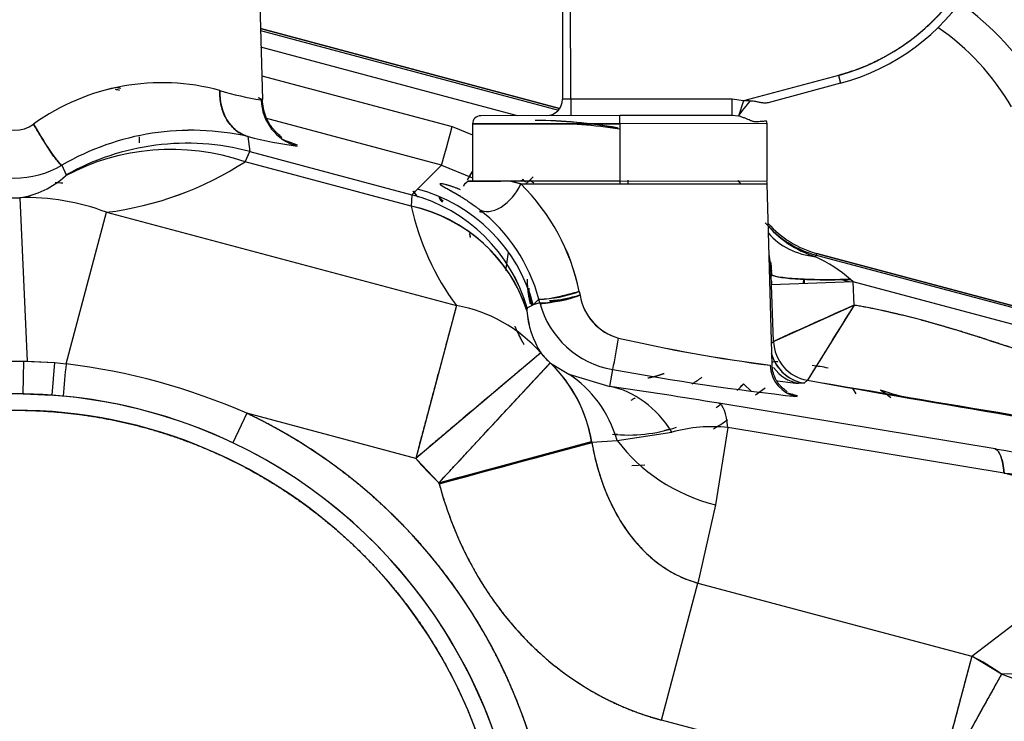
# Model space of a CAD drawing. Units: millimetres. Extents: x 0 to 408, y 0 to 202.
# Drawn here: x 68 to 76, y 138 to 143 of the extents above; entities that cross this region are included whole.
import ezdxf
from ezdxf.lldxf.tags import DXFTag

# ---------------------------------------------------------------- set-up
doc = ezdxf.new("R2010")
doc.units = ezdxf.units.MM
for name, color, linetype in [('17210009', 7, 'Continuous'), ('24883000_TMC60_0', 7, 'Continuous'), ('Predeterminado', 7, 'Continuous')]:
    doc.layers.add(name, color=color, linetype=linetype)
tags = doc.linetypes.add('HIDDEN2', pattern=[4.7625, 3.175, -1.5875]).pattern_tags.tags
tags[6:7] = [DXFTag(74, 4), DXFTag(75, 0), DXFTag(340, '0'), DXFTag(46, 0.0), DXFTag(50, 0.0), DXFTag(44, 0.0), DXFTag(45, 0.0)]
tags[4:5] = [DXFTag(74, 4), DXFTag(75, 0), DXFTag(340, '0'), DXFTag(46, 0.0), DXFTag(50, 0.0), DXFTag(44, 0.0), DXFTag(45, 0.0)]

# ---------------------------------------------------------------- blocks, each defined once
blk = doc.blocks.new('SE1')
at = {"layer": '17210009', "color": 7, "linetype": 'Continuous'}
blk.add_arc((74.1927, 141.3835), 2.04, 30.0573, 54.75813, dxfattribs=at)
at = {"layer": '17210009', "color": 7, "linetype": 'HIDDEN2'}
for centre, radius, start, end in [((74.1927, 141.3835), 1.8, 30.0573, 55.55908), ((68.4428, 136.4577), 5.28, 86.2101, 86.80792)]:
    blk.add_arc(centre, radius, start, end, dxfattribs=at)
at = {"layer": '24883000_TMC60_0', "color": 7, "linetype": 'HIDDEN2'}
for p, q in [((72.4552, 144.0217), (72.4569, 142.3417)), ((72.4552, 144.0217), (72.4569, 142.3417)), ((72.5169, 142.3418), (72.5152, 144.0218)), ((72.5169, 142.3418), (72.5152, 144.0218)), ((70.2367, 143.0387), (70.2557, 142.3394)), ((70.2367, 143.0387), (70.2557, 142.3394)), ((72.436, 142.274), (70.2416, 142.8597)), ((70.2416, 142.8597), (72.436, 142.274)), ((70.242, 142.8461), (72.4271, 142.2625)), ((70.242, 142.8461), (72.4271, 142.2625)), ((72.1278, 142.2214), (70.2453, 142.7242)), ((72.1278, 142.2214), (70.2453, 142.7242)), ((70.251, 142.5142), (71.6473, 142.1413)), ((70.251, 142.5142), (71.6473, 142.1413)), ((74.4805, 142.5169), (73.7846, 142.3297)), ((74.4805, 142.5169), (73.7846, 142.3297)), ((74.4805, 142.5169), (74.496, 142.459)), ((74.4805, 142.5169), (74.496, 142.459)), ((74.496, 142.459), (73.9658, 142.3163)), ((74.496, 142.459), (73.9658, 142.3163)), ((70.2466, 142.3364), (70.2557, 142.3394)), ((70.2466, 142.3364), (70.2557, 142.3394)), ((72.5169, 142.3418), (72.4569, 142.3417)), ((72.5169, 142.3418), (72.4569, 142.3417)), ((73.7017, 142.343), (72.5169, 142.3418)), ((73.7017, 142.343), (72.5169, 142.3418)), ((72.5169, 142.3418), (72.517, 142.2218)), ((72.5169, 142.3418), (72.517, 142.2218)), ((73.7846, 142.3297), (73.7017, 142.343)), ((73.7019, 142.223), (73.7017, 142.343)), ((73.7846, 142.3297), (73.7017, 142.343)), ((73.7018, 142.2498), (73.7017, 142.343)), ((73.7846, 142.3297), (73.7468, 142.2186)), ((71.57, 141.8594), (70.2791, 142.2041)), ((71.57, 141.8594), (70.2791, 142.2041)), ((72.877, 142.2222), (71.857, 142.2211)), ((72.877, 142.2222), (71.857, 142.2211)), ((73.7019, 142.223), (72.877, 142.2222)), ((73.7019, 142.223), (72.877, 142.2222)), ((72.8771, 142.1622), (72.877, 142.2222)), ((72.8771, 142.1622), (72.877, 142.2222)), ((73.7019, 142.223), (73.7019, 142.2269)), ((73.7468, 142.2186), (73.7019, 142.223)), ((73.7468, 142.2186), (73.7019, 142.223)), ((71.6473, 142.1413), (71.7971, 142.0798)), ((71.6473, 142.1413), (71.7971, 142.0798)), ((72.8771, 142.1622), (71.7971, 142.1611)), ((71.7971, 142.1611), (72.8771, 142.1622)), ((71.7971, 142.1611), (71.7975, 141.7411)), ((73.9571, 142.1632), (72.8771, 142.1622)), ((73.9571, 142.1632), (72.8771, 142.1622)), ((72.8771, 142.1622), (72.8775, 141.7422)), ((72.8771, 142.1622), (72.8775, 141.7422)), ((73.9575, 141.7432), (73.9571, 142.1632)), ((69.3552, 142.022), (69.3551, 142.0654)), ((70.1501, 142.068), (70.1646, 141.9582)), ((70.1501, 142.068), (70.1646, 141.9582)), ((70.1286, 141.884), (70.1646, 141.9582)), ((70.1437, 141.9152), (70.1646, 141.9582)), ((70.1646, 141.9582), (71.3525, 141.6411)), ((70.1646, 141.9582), (71.3525, 141.6411)), ((68.7854, 141.858), (68.8158, 141.7865)), ((68.7854, 141.858), (68.8158, 141.7865)), ((71.3473, 141.5587), (70.1286, 141.884)), ((71.3473, 141.5587), (70.1286, 141.884)), ((71.3934, 141.6825), (71.57, 141.8594)), ((71.3934, 141.6825), (71.57, 141.8594)), ((71.57, 141.8594), (71.7974, 141.766)), ((71.57, 141.8594), (71.7974, 141.766)), ((68.8158, 141.7865), (68.8109, 141.7796)), ((68.8158, 141.7865), (68.8109, 141.7796)), ((71.7728, 141.7738), (71.7974, 141.813)), ((72.0055, 141.7413), (71.7633, 141.741)), ((72.8775, 141.7422), (71.7975, 141.7411)), ((72.078, 141.7414), (72.1509, 141.7206)), ((72.1509, 141.7206), (73.958, 141.7224)), ((72.1509, 141.7206), (72.8775, 141.7213)), ((72.2163, 141.7478), (72.2156, 141.7518)), ((72.2163, 141.7478), (72.2156, 141.7518)), ((72.8775, 141.7422), (73.9575, 141.7432)), ((72.8775, 141.7421), (72.8775, 141.7213)), ((72.8775, 141.7213), (73.958, 141.7224)), ((72.9375, 141.7252), (72.9375, 141.7474)), ((72.9375, 141.7252), (72.9375, 141.7474)), ((73.9942, 140.3929), (73.958, 141.7224)), ((68.4756, 141.6198), (68.5311, 140.4215)), ((68.4756, 141.6198), (68.5311, 140.4207)), ((71.3525, 141.6411), (71.3473, 141.5587)), ((71.3525, 141.6411), (71.3934, 141.6825)), ((71.3525, 141.6411), (71.3934, 141.6825)), ((68.8158, 140.4016), (69.1124, 141.5128)), ((68.8158, 140.4016), (69.1124, 141.5128)), ((69.1124, 141.5128), (71.6789, 140.8279)), ((69.1124, 141.5128), (71.6789, 140.8279)), ((74.3133, 141.1868), (74.3166, 141.1994)), ((74.3133, 141.1868), (74.3166, 141.1994)), ((74.3199, 141.2117), (74.3166, 141.1994)), ((74.3199, 141.2117), (74.3166, 141.1994)), ((74.3166, 141.1994), (79.6357, 139.7799)), ((74.3166, 141.1994), (79.6357, 139.7799)), ((79.639, 139.7921), (74.3199, 141.2117)), ((74.3199, 141.2117), (79.5602, 139.8131)), ((73.9866, 141.0599), (73.9761, 141.0595)), ((73.9866, 141.0599), (73.9761, 141.0595)), ((73.9893, 140.9811), (73.9866, 141.0599)), ((73.9893, 140.9811), (73.9866, 141.0599)), ((74.5887, 141.0027), (73.9893, 140.9811)), ((74.5887, 141.0027), (73.9893, 140.9811)), ((74.0042, 140.566), (73.9893, 140.9811)), ((74.0042, 140.566), (73.9893, 140.9811)), ((74.2236, 140.9895), (74.2258, 141.0227)), ((74.4998, 141.0199), (74.5673, 141.0019)), ((74.4998, 141.0199), (74.5673, 141.0019)), ((74.5887, 141.0027), (74.5698, 141.0207)), ((74.5887, 141.0027), (74.5698, 141.0207)), ((78.6667, 139.9143), (74.5887, 141.0027)), ((74.5949, 140.8316), (74.5887, 141.0027)), ((74.5949, 140.8316), (74.5887, 141.0027)), ((78.6667, 139.9143), (74.5887, 141.0027)), ((72.5799, 140.9319), (72.5859, 140.9041)), ((72.5799, 140.9319), (72.5859, 140.9041)), ((71.6789, 140.8279), (71.38, 139.708)), ((72.1968, 140.8109), (72.2425, 140.8351)), ((72.1968, 140.8109), (72.2425, 140.8351)), ((72.2832, 140.8758), (72.2425, 140.8351)), ((72.2832, 140.8758), (72.2425, 140.8351)), ((72.2906, 140.848), (72.2425, 140.8351)), ((72.2906, 140.848), (72.2425, 140.8351)), ((72.2906, 140.848), (72.2832, 140.8758)), ((72.2906, 140.848), (72.2832, 140.8758)), ((74.0042, 140.566), (74.5949, 140.8316)), ((74.5949, 140.8316), (74.2538, 140.2811)), ((72.1968, 140.8109), (72.1946, 140.7927)), ((72.1968, 140.8109), (72.1946, 140.7927)), ((73.9898, 140.5533), (74.0042, 140.566)), ((73.9898, 140.5533), (74.0042, 140.566)), ((72.297, 140.4814), (71.38, 139.708)), ((68.3721, 140.4203), (68.5055, 140.4204)), ((68.3721, 140.4203), (68.5055, 140.4204)), ((68.5017, 140.1806), (68.5055, 140.4204)), ((68.5017, 140.1806), (68.5055, 140.4204)), ((68.5055, 140.4204), (68.7322, 140.4104)), ((68.5311, 140.4215), (68.7322, 140.4104)), ((68.7147, 140.1711), (68.7322, 140.4104)), ((68.7147, 140.1711), (68.7322, 140.4104)), ((68.7322, 140.4104), (68.8158, 140.4016)), ((68.7322, 140.4104), (68.8158, 140.4016)), ((71.5503, 139.5292), (72.3671, 140.4078)), ((72.3678, 140.4073), (72.5041, 140.325)), ((72.3685, 140.4068), (72.5041, 140.325)), ((72.5041, 140.325), (72.8048, 140.2354)), ((72.5041, 140.325), (72.8048, 140.2354)), ((72.8048, 140.2354), (72.8258, 140.3596)), ((72.8048, 140.2354), (72.8258, 140.3596)), ((73.8438, 140.1995), (73.7843, 140.2536)), ((74.2288, 140.2592), (74.1878, 140.2583)), ((74.2288, 140.2592), (74.1878, 140.2583)), ((74.2288, 140.2592), (74.2538, 140.2811)), ((74.2288, 140.2592), (74.2538, 140.2811)), ((68.5017, 140.1806), (68.3764, 140.1804)), ((68.5017, 140.1806), (68.7147, 140.1711)), ((73.8731, 140.1729), (73.9435, 140.2264)), ((73.8731, 140.1729), (73.9435, 140.2264)), ((74.5816, 140.2258), (74.6072, 140.182)), ((74.8598, 140.1862), (74.7899, 140.2083)), ((74.8598, 140.1862), (74.7899, 140.2083)), ((74.8598, 140.1862), (74.9342, 140.1663)), ((74.8598, 140.1862), (74.9342, 140.1663)), ((68.7937, 140.1645), (68.7147, 140.1711)), ((68.7937, 140.1645), (68.7147, 140.1711)), ((75.6298, 139.7775), (73.6026, 140.1121)), ((75.6298, 139.7775), (73.6026, 140.1121)), ((70.141, 140.0386), (70.0382, 139.8219)), ((70.141, 140.0386), (70.0382, 139.8219)), ((71.38, 139.708), (70.141, 140.0386)), ((71.38, 139.708), (70.141, 140.0386)), ((72.8581, 139.839), (73.2598, 139.8997)), ((72.8581, 139.839), (73.2597, 139.8997)), ((73.67, 139.9334), (73.5783, 139.3672)), ((73.67, 139.9334), (73.5783, 139.3672)), ((75.6972, 139.5989), (73.67, 139.9334)), ((75.6972, 139.5989), (73.67, 139.9334)), ((71.5503, 139.5292), (72.6705, 139.8306)), ((72.6726, 139.8227), (71.5524, 139.5213)), ((72.6714, 139.8274), (72.8581, 139.839)), ((72.6729, 139.8276), (72.8581, 139.839)), ((71.38, 139.708), (71.5503, 139.5292)), ((73.0596, 139.6582), (72.9641, 139.6538)), ((76.816, 139.3003), (75.6972, 139.5989)), ((71.5524, 139.5213), (71.5503, 139.5292)), ((71.5524, 139.5213), (71.5503, 139.5292)), ((73.5783, 139.3672), (73.4503, 138.793)), ((73.5783, 139.3672), (73.4503, 138.793)), ((75.4591, 138.2569), (76.816, 139.3003)), ((75.4591, 138.2569), (76.816, 139.3003)), ((73.1823, 137.7889), (73.4503, 138.793)), ((73.1823, 137.7889), (73.4503, 138.793)), ((73.4503, 138.793), (75.4591, 138.2569)), ((73.4503, 138.793), (75.4591, 138.2569)), ((75.4591, 138.2569), (75.1911, 137.2528)), ((75.6761, 138.1248), (75.4591, 138.2569)), ((75.6761, 138.1248), (75.1911, 137.2528)), ((75.1911, 137.2528), (73.1823, 137.7889)), ((75.1911, 137.2528), (73.1823, 137.7889))]:
    blk.add_line(p, q, dxfattribs=at)
for centre, radius, start, end in [((74.0752, 144.0234), 1.62, 285.0573, 180.0573), ((74.0752, 144.0234), 1.62, 285.0573, 180.0573), ((74.0752, 144.0234), 1.56, 285.0573, 180.0573), ((69.5186, 140.8504), 1.6128, 74.69493, 125.72575), ((69.519, 140.8487), 1.6144, 74.72173, 125.69895), ((38.6083, 32.1317), 114.4411, 74.489815, 74.506848), ((65.8904, 129.8044), 13.0465, 75.22865, 75.38273), ((65.8905, 129.8044), 13.0465, 75.23098, 75.38287), ((70.5685, 144.4256), 2.1138, 252.82554, 261.23925), ((70.5655, 144.4124), 2.1003, 252.79843, 261.26636), ((64.9441, 129.8797), 13.5446, 66.91119, 67.0525), ((72.3369, 142.3416), 0.12, 270.0573, 0.0573), ((72.3369, 142.3416), 0.12, 270.0573, 0.0573), ((71.8571, 142.1611), 0.06, 90.0573, 180.0573), ((68.4369, 142.3531), 0.2388, 234.20318, 305.91142), ((68.4369, 142.3532), 0.2388, 234.20914, 305.90542), ((72.2233, 138.4745), 3.7125, 80.15799, 89.47432), ((72.2161, 138.4233), 3.7637, 80.07834, 89.37207), ((72.3899, 139.1445), 3.0169, 80.76564, 91.28292), ((73.8971, 142.1632), 0.06, 0.0573, 18.28035), ((69.7353, 140.2244), 1.8897, 77.31813, 120.17578), ((69.7355, 140.2227), 1.8913, 77.33721, 120.15669), ((70.8852, 144.9161), 2.9414, 255.52851, 262.70781), ((70.8781, 144.8791), 2.9038, 255.48199, 262.75433), ((65.8904, 129.8044), 13.0465, 69.24399, 69.80209), ((65.8905, 129.8044), 13.0465, 69.24414, 69.75455), ((68.4368, 142.4562), 0.6924, 239.88066, 300.23393), ((68.4368, 142.4562), 0.6924, 239.8807, 300.2339), ((68.8169, 143.8985), 2.4039, 277.05941, 303.0675), ((68.817, 143.8985), 2.4039, 277.05928, 303.06773), ((68.3818, 142.2485), 0.6357, 278.48887, 312.46707), ((68.3817, 142.2485), 0.6357, 278.48973, 312.46621), ((72.9382, 141.0222), 1.0236, 132.85674, 134.85396), ((72.1074, 75.3597), 66.3817, 90.025983, 90.087992), ((71.7658, 140.4979), 1.2819, 72.51842, 75.93664), ((72.0026, 142.0036), 0.3001, 299.03832, 304.46934), ((71.0715, 140.6224), 1.5398, 11.59476, 45.4918), ((71.0744, 140.624), 1.5366, 11.55846, 45.5281), ((71.5258, 140.733), 1.2275, 54.53603, 55.77069), ((71.5078, 140.7208), 1.2477, 53.65736, 55.40337), ((73.8381, 141.7191), 0.12, 1.5573, 11.59425), ((68.4368, 142.4577), 0.8388, 267.46047, 272.65413), ((68.5233, 139.9544), 1.666, 69.29408, 91.64137), ((68.5234, 139.9548), 1.6656, 69.29125, 91.64419), ((71.0425, 140.4814), 1.2005, 15.93196, 75.03353), ((70.6063, 141.0717), 0.9621, 35.76379, 38.19237), ((70.609, 141.0735), 0.9593, 35.68053, 38.21179), ((70.6106, 141.0775), 0.9575, 34.75902, 38.00236), ((70.6126, 141.0789), 0.9553, 34.7599, 38.01166), ((71.1008, 140.4344), 1.151, 18.1346, 77.63226), ((73.1961, 141.9569), 1.8912, 192.15332, 216.653), ((73.1961, 141.9569), 1.8912, 192.15336, 216.65295), ((71.0833, 140.5539), 1.2424, 15.01905, 52.09082), ((71.0838, 140.5542), 1.2418, 15.00979, 52.10008), ((74.5503, 141.9358), 0.7856, 219.48249, 252.44116), ((74.5056, 141.9073), 0.72, 221.46002, 255.0573), ((74.5056, 141.9073), 0.72, 221.46002, 255.0573), ((74.5514, 141.9372), 0.7873, 221.9706, 252.39308), ((74.5056, 141.9073), 0.7327, 222.62902, 255.0573), ((74.5056, 141.9073), 0.7327, 222.62902, 255.0573), ((72.9382, 141.0222), 0.9, 167.27747, 176.11461), ((72.7887, 141.0182), 1.1986, 1.99272, 9.07774), ((72.7845, 141.0173), 1.2029, 2.02778, 8.96317), ((73.8301, 140.1593), 1.1355, 49.3465, 64.81509), ((73.8189, 140.1421), 1.1558, 49.48315, 64.67845), ((72.8704, 141.0269), 1.1218, 2.73144, 6.243), ((72.8678, 141.0264), 1.1245, 2.75077, 6.25462), ((72.9382, 141.0222), 1.0542, 1.24848, 5.06465), ((72.9382, 141.0222), 1.0542, 1.24848, 5.06465), ((72.9382, 141.0222), 1.0544, 357.77106, 359.16452), ((72.9382, 141.0222), 1.2943, 358.56668, 0.00808), ((72.2663, 141.7777), 0.902, 271.0738, 290.34405), ((72.2741, 141.7403), 0.8925, 271.06096, 290.45267), ((72.3272, 141.7584), 0.8932, 272.24208, 286.93268), ((72.9756, 140.9702), 0.3952, 189.62701, 254.23178), ((72.9696, 140.9648), 0.3885, 188.9942, 254.86454), ((71.5012, 139.7865), 1.0565, 41.13004, 80.31963), ((71.5015, 139.787), 1.0559, 41.1188, 80.33086), ((72.9387, 141.0207), 0.6707, 194.92405, 260.31407), ((72.9387, 141.0207), 0.6707, 194.92152, 260.31659), ((208.7575, -158.2911), 327.8322, 114.1572, 114.270385), ((302.9439, -1.0186), 268.821, 148.15149, 148.289521), ((72.8918, 140.8494), 0.6994, 184.65311, 211.74627), ((72.8918, 140.8494), 0.6995, 184.65406, 211.74533), ((68.4036, 141.2922), 4.5195, 348.09104, 351.05947), ((68.4034, 141.2923), 4.5198, 348.09111, 351.0594), ((75.653, 152.9407), 12.6609, 257.29372, 262.41112), ((75.5168, 152.1799), 11.8889, 257.12745, 262.5774), ((72.9382, 141.0222), 0.8388, 220.14492, 227.08891), ((72.9382, 141.0222), 0.8388, 220.14492, 227.1489), ((74.2792, 140.555), 0.3001, 194.03173, 260.34091), ((68.4368, 142.4577), 2.0384, 271.93288, 272.6534), ((119.7039, 135.5284), 51.1209, 174.52988, 174.7968), ((119.6637, 135.5322), 51.0805, 174.52977, 174.79691), ((68.2393, 135.6957), 4.741, 66.35239, 83.01597), ((68.2393, 135.6955), 4.7412, 66.35269, 83.01567), ((71.6523, 139.6654), 1.0306, 9.21311, 46.09037), ((71.9409, 134.2627), 6.4651, 71.48346, 71.5089), ((74.1714, 139.2742), 1.1203, 77.96349, 84.01283), ((76.1854, 158.4998), 18.4487, 259.50764, 263.75291), ((76.1854, 158.4998), 18.4487, 259.50764, 263.75291), ((72.9382, 141.0222), 0.9, 301.3957, 307.00551), ((72.9382, 141.0222), 1.1431, 314.4534, 317.74655), ((76.7604, 161.942), 21.8357, 262.82558, 263.23388), ((76.7604, 161.942), 21.8357, 262.82558, 263.23388), ((166.1217, 681.3832), 548.8454, 260.364253, 260.679785), ((96.3094, 263.2144), 124.8962, 259.828713, 261.215325), ((68.4428, 136.4577), 3.7231, 0.0573, 180.0573), ((68.4428, 136.4577), 3.7231, 0.0573, 180.0573), ((68.4428, 136.4577), 3.7233, 85.81127, 94.30332), ((67.3786, 102.5125), 38.1112, 80.6009, 81.81456), ((67.3618, 102.4037), 38.2213, 80.60265, 81.81281), ((71.8077, 131.5899), 8.8991, 74.54153, 75.01382), ((71.8077, 131.5899), 8.8991, 74.5413, 74.80003), ((74.1132, 139.2417), 1.1799, 50.46367, 55.00433), ((74.1132, 139.2417), 1.1799, 52.38601, 55.00482), ((68.4434, 136.4601), 3.7208, 64.62043, 84.59869), ((68.4434, 136.46), 3.721, 64.62085, 84.59827), ((68.4428, 136.4577), 3.6031, 0.0573, 180.0573), ((68.4428, 136.4577), 3.9632, 0.0573, 64.62718), ((72.9382, 141.0222), 1.2631, 299.75552, 305.31701), ((72.9382, 141.0222), 1.2631, 299.75552, 305.31701), ((72.9382, 141.0222), 1.1431, 264.19778, 288.11753), ((73.5502, 138.8774), 1.0628, 83.52945, 105.86232), ((73.5503, 138.8771), 1.0631, 83.53245, 105.85932), ((68.4428, 136.4577), 3.7233, 0.0573, 64.62718), ((68.4428, 136.4577), 3.7233, 0.0573, 64.62718), ((-173.048, 1050.9751), 943.6958, 285.0221174, 285.092492), ((111.1685, 353.9452), 217.0963, 260.578258, 260.910792), ((111.8322, 358.0179), 221.2227, 260.581359, 260.90769), ((72.9382, 141.0222), 2.0384, 220.14492, 227.08891), ((83.61, 252.7256), 113.4031, 265.998888, 266.644796), ((75.995, 131.0395), 7.0925, 79.96251, 92.57639), ((75.9262, 129.9849), 8.1438, 80.77935, 91.75955), ((73.7756, 132.737), 5.7132, 53.32636, 70.56966), ((73.8044, 132.791), 5.6527, 53.23337, 70.66265)]:
    blk.add_arc(centre, radius, start, end, dxfattribs=at)
for centre, major_axis, ratio, start_param, end_param in [((70.2429, 142.4157), (-0.0797, -0.3511), 0.821078, 4.923809, 6.23731), ((70.6046, 142.3462), (0.0004, -0.36), 0.994921, 4.738569, 6.02011), ((70.6046, 142.3462), (0.0004, -0.36), 0.994921, 4.738569, 6.02011), ((73.847, 142.3294), (-0.1003, -0.1131), 0.064912, 4.769223, 6.12999), ((68.6045, 142.1691), (0.1816, -0.3108), 0.07944, 4.696393, 6.256922), ((71.6473, 142.1491), (-0.0774, -0.2898), 0.006782, 0.026181, 1.54551), ((71.6473, 142.1491), (-0.0774, -0.2898), 0.006782, 0.026181, 1.54551), ((69.7006, 140.2196), (-1.7856, -0.2273), 0.9996, 4.325102, 5.099678), ((69.7006, 140.2196), (-1.7856, -0.2273), 0.9996, 4.325102, 5.099678), ((69.6803, 140.2041), (-0.9818, 1.5087), 0.940714, 5.415207, 6.205936), ((69.6803, 140.2041), (-0.9818, 1.5087), 0.940714, 5.415207, 6.205936), ((71.8473, 141.8925), (-0.1274, -0.2034), 0.000408, -1.168626, -0.803096), ((71.9896, 141.7267), (-0.1473, -0.1895), 0.594043, 0.037181, 1.974024), ((71.9896, 141.7267), (-0.1473, -0.1895), 0.594044, 0.037181, 1.974024), ((71.9981, 141.9117), (0.1743, -0.165), 0.000322, 0.045957, 0.333229), ((72.2595, 141.6644), (0.0872, -0.0825), 0.000645, 3.20657, 3.719958), ((72.0047, 141.9604), (0.2996, 0.0147), 0.999378, 5.328582, 5.446006), ((72.0047, 141.9604), (0.2996, 0.0147), 0.999378, 5.328582, 5.446006), ((71.0432, 140.4821), (-0.8556, 0.8413), 0.999547, 4.196411, 5.228368), ((71.0841, 140.5234), (0.8494, -0.8477), 0.999543, 1.047396, 2.094198), ((71.0841, 140.5234), (0.8494, -0.8477), 0.999543, 1.047395, 2.094197), ((71.0484, 140.4388), (1.1731, 0.2529), 0.957558, 0.090942, 1.11504), ((74.4511, 141.7032), (-0.5568, -0.2236), 0.843249, 0.278412, 1.00767), ((74.4511, 141.7032), (-0.5568, -0.2236), 0.843249, 0.278411, 1.00767), ((74.586, 141.0814), (-0.5997, -0.02), 0.100261, 0.026313, 1.540442), ((72.5223, 140.9103), (0.2319, 0.0618), 0.096352, 3.167895, 4.964718), ((74.304, 140.5767), (0.1977, -0.2257), 0.99943, 4.029197, 5.395576), ((74.304, 140.5767), (0.1977, -0.2257), 0.99943, 4.0292, 5.395578), ((74.279, 140.5548), (-0.1977, 0.2257), 0.99943, 1.147855, 2.253986), ((71.5419, 139.5234), (0.7982, 0.9092), 0.902786, 5.646961, 6.248811), ((74.218, 140.3972), (0.0002, -0.24), 0.98809, 4.738569, 6.112235), ((74.218, 140.3972), (0.0002, -0.24), 0.98809, 4.738569, 6.112235), ((71.87, 139.3066), (0.5966, 1.0412), 0.813008, 5.630228, 6.238212), ((71.87, 139.3066), (0.5966, 1.0412), 0.813008, 5.630228, 6.238212), ((74.238, 140.554), (-0.0199, -0.2993), 0.96826, 5.423275, 6.178261), ((74.238, 140.554), (-0.0199, -0.2993), 0.96826, 5.423275, 6.178261), ((72.6043, 139.0528), (0.1702, 1.1878), 0.698772, 5.600917, 6.246527), ((72.6043, 139.0528), (0.1702, 1.1878), 0.698772, 5.600917, 6.246527), ((73.402, 138.9293), (0.1954, 1.184), 0.165848, 5.75146, 6.256638), ((73.402, 138.9293), (0.1954, 1.184), 0.165848, 5.75146, 6.256638), ((71.5522, 139.5269), (1.1588, 0.3117), 0.00456, 4.711369, 6.020366), ((73.8463, 140.3713), (-1.1712, 0.2611), 0.865839, 0.785284, 1.534921), ((73.8463, 140.3713), (-1.1712, 0.2611), 0.865839, 0.785285, 1.534921), ((75.4292, 138.5948), (0.1954, 1.184), 0.165848, 5.75146, 6.256638), ((75.1911, 137.2528), (-0.7315, 0.9513), 0.808559, 5.048322, 5.267694)]:
    blk.add_ellipse(centre, major_axis=major_axis, ratio=ratio, start_param=start_param, end_param=end_param, dxfattribs=at)
for points, degree, knots in [([(72.5152, 144.0218), (72.515, 144.2403), (72.5747, 144.4502), (72.6345, 144.6603), (72.7496, 144.8458), (72.8648, 145.0314), (73.0264, 145.1782), (73.1881, 145.325), (73.3838, 145.4218), (73.5796, 145.5186), (73.7944, 145.5579), (74.0093, 145.5972), (74.2265, 145.576), (74.444, 145.5548), (74.6471, 145.4748), (74.8503, 145.3947), (75.0236, 145.2619), (75.1971, 145.1291), (75.3273, 144.9539), (75.4576, 144.7786), (75.5347, 144.5743), (75.6118, 144.37), (75.6298, 144.1524), (75.6479, 143.9347), (75.6055, 143.7205), (75.5631, 143.5063), (75.4635, 143.312), (75.3639, 143.1176), (75.2148, 142.9581), (75.0657, 142.7985), (74.8785, 142.6861), (74.6914, 142.5737), (74.4805, 142.5169)], 2, [0, 0, 0, 0.0625, 0.0625, 0.125, 0.125, 0.1875, 0.1875, 0.25, 0.25, 0.3125, 0.3125, 0.375, 0.375, 0.4375, 0.4375, 0.5, 0.5, 0.5625, 0.5625, 0.625, 0.625, 0.6875, 0.6875, 0.75, 0.75, 0.8125, 0.8125, 0.875, 0.875, 0.9375, 0.9375, 1, 1, 1]), ([(70.1501, 142.068), (70.1212, 142.0763), (70.0921, 142.0906), (70.039, 142.1317), (70.015, 142.1586), (69.9767, 142.2215), (69.9625, 142.2574), (69.9455, 142.3315), (69.9426, 142.3697), (69.9444, 142.406)], 3, [0, 0, 0, 0, 0.25, 0.25, 0.5, 0.5, 0.75, 0.75, 1, 1, 1, 1]), ([(70.3971, 142.0602), (70.3978, 142.0608), (70.3969, 142.0638), (70.3842, 142.0745), (70.3539, 142.1011), (70.3266, 142.1331), (70.309, 142.1581), (70.2932, 142.1857), (70.2755, 142.2251), (70.2602, 142.2783), (70.2572, 142.3165), (70.2557, 142.3394)], 3, [0.7727881, 0.7727881, 0.7727881, 0.7727881, 0.8049559, 0.8625783, 0.9011787, 0.9153302, 0.9275934, 0.9390918, 0.9506124, 0.9747967, 1, 1, 1, 1]), ([(73.9658, 142.3163), (73.9607, 142.3153), (73.9501, 142.3131), (73.9346, 142.3136), (73.9205, 142.3155), (73.9082, 142.3177), (73.8957, 142.3202), (73.8812, 142.323), (73.8648, 142.3258), (73.8462, 142.3282), (73.8265, 142.3297), (73.8058, 142.3303), (73.7918, 142.3299), (73.7846, 142.3297)], 3, [0, 0, 0, 0, 0.104986, 0.217777, 0.292342, 0.358846, 0.430568, 0.500463, 0.592025, 0.687395, 0.78696, 0.891062, 1, 1, 1, 1]), ([(73.8871, 142.1756), (73.8845, 142.1754), (73.8794, 142.1751), (73.8712, 142.1757), (73.8626, 142.177), (73.8534, 142.1793), (73.8438, 142.1823), (73.8316, 142.1868), (73.8162, 142.1933), (73.7997, 142.2006), (73.7849, 142.2068), (73.7735, 142.211), (73.7608, 142.2152), (73.7519, 142.2174), (73.7468, 142.2186)], 3, [0, 0, 0, 0, 0.08625, 0.171173, 0.254899, 0.337561, 0.419293, 0.500227, 0.626865, 0.749942, 0.811071, 0.87504, 0.929268, 1, 1, 1, 1]), ([(68.7854, 141.858), (68.7819, 141.8573), (68.7744, 141.8631), (68.7498, 141.8915), (68.7327, 141.9142), (68.692, 141.973), (68.6687, 142.0089), (68.6216, 142.0841), (68.5982, 142.1232), (68.5769, 142.1597)], 3, [0, 0, 0, 0, 0.25, 0.25, 0.5, 0.5, 0.75, 0.75, 1, 1, 1, 1]), ([(73.954, 142.182), (73.954, 142.182), (73.954, 142.182), (73.954, 142.182), (73.9528, 142.1819), (73.9472, 142.1813), (73.938, 142.1804), (73.9249, 142.1792), (73.9083, 142.1776), (73.8942, 142.1762), (73.8871, 142.1756)], 3, [0.4998026, 0.4998026, 0.4998026, 0.4998026, 0.4998239, 0.5000254, 0.582843, 0.6658518, 0.7490629, 0.832486, 0.9161295, 1, 1, 1, 1]), ([(71.7075, 141.6781), (71.6928, 141.6844), (71.6456, 141.7031), (71.587, 141.7202), (71.5533, 141.724), (71.5601, 141.7136), (71.6003, 141.6916), (71.6474, 141.6658), (71.6798, 141.6472), (71.7072, 141.6308), (71.7372, 141.612), (71.764, 141.5943), (71.7853, 141.5795), (71.8004, 141.5688), (71.8156, 141.5577), (71.8309, 141.5462), (71.8414, 141.5381), (71.8466, 141.5341)], 3, [0.1999739, 0.1999739, 0.1999739, 0.1999739, 0.2505461, 0.3753122, 0.500249, 0.624788, 0.7498256, 0.8121725, 0.8439888, 0.8748335, 0.9068211, 0.937367, 0.9505941, 0.9634518, 0.9759584, 0.988134, 1, 1, 1, 1]), ([(71.7079, 141.6779), (71.6954, 141.6833), (71.6836, 141.688), (71.6685, 141.6938), (71.6646, 141.6952), (71.6569, 141.698), (71.6532, 141.6994), (71.6424, 141.7031), (71.6356, 141.7053), (71.6164, 141.7113), (71.6054, 141.7144), (71.5866, 141.7189), (71.5789, 141.7205), (71.5699, 141.7217), (71.5674, 141.7219), (71.5642, 141.722), (71.5632, 141.722), (71.5616, 141.7219), (71.5608, 141.7218), (71.5578, 141.7211), (71.5572, 141.72), (71.5596, 141.7163), (71.5627, 141.7138), (71.5723, 141.7074), (71.579, 141.7035), (71.5897, 141.6975), (71.5919, 141.6962), (71.5967, 141.6936), (71.5991, 141.6922), (71.6069, 141.688), (71.6125, 141.6849), (71.6306, 141.675), (71.6444, 141.6674), (71.6678, 141.6541), (71.6761, 141.6493), (71.6891, 141.6416), (71.6936, 141.6389), (71.7015, 141.6342), (71.7048, 141.6321), (71.7082, 141.63)], 3, [0.2070442, 0.2070442, 0.2070442, 0.2070442, 0.25, 0.25, 0.265625, 0.265625, 0.28125, 0.28125, 0.3125, 0.3125, 0.375, 0.375, 0.4375, 0.4375, 0.46875, 0.46875, 0.484375, 0.484375, 0.5, 0.5, 0.5625, 0.5625, 0.625, 0.625, 0.6875, 0.6875, 0.703125, 0.703125, 0.71875, 0.71875, 0.75, 0.75, 0.8125, 0.8125, 0.84375, 0.84375, 0.859375, 0.859375, 0.8705664, 0.8705664, 0.8705664, 0.8705664]), ([(71.7678, 141.7422), (71.7669, 141.7416), (71.7368, 141.7179), (71.7293, 141.7131), (71.7311, 141.7051), (71.7316, 141.7039)], 3, [0, 0, 0, 0, 0.0053728, 0.2255079, 0.2625282, 0.2625282, 0.2625282, 0.2625282]), ([(71.7661, 141.741), (71.7655, 141.741), (71.7628, 141.741), (71.763, 141.741), (71.773, 141.7411), (71.7922, 141.7411), (71.8184, 141.7411), (71.8545, 141.7411), (71.8937, 141.7412), (71.9361, 141.7412), (71.9713, 141.7413), (71.9947, 141.7413), (72.0055, 141.7413)], 3, [0.4838896, 0.4838896, 0.4838896, 0.4838896, 0.5004716, 0.5629927, 0.625807, 0.6839132, 0.7505231, 0.8023949, 0.8757668, 0.9233378, 0.9646835, 1, 1, 1, 1]), ([(71.9957, 141.7413), (71.9839, 141.7413), (71.9625, 141.7413), (71.9335, 141.7412), (71.8992, 141.7412), (71.8609, 141.7411), (71.8237, 141.7411), (71.8045, 141.7411), (71.7967, 141.7411)], 3, [0.0881627, 0.0881627, 0.0881627, 0.0881627, 0.1251335, 0.1575856, 0.1880431, 0.2505973, 0.3130987, 0.370198, 0.370198, 0.370198, 0.370198]), ([(73.7639, 141.7223), (73.7634, 141.7228), (73.7629, 141.7234), (73.7537, 141.7343), (73.7442, 141.7449)], 2, [0.2484921, 0.2484921, 0.2484921, 0.25, 0.25, 0.27956561, 0.27956561, 0.27956561]), ([(71.5497, 141.6222), (71.5523, 141.6176), (71.5582, 141.6071), (71.5638, 141.5965), (71.5771, 141.5887)], 3, [0.91765995, 0.91765995, 0.91765995, 0.91765995, 0.94220615, 0.9726288, 0.9726288, 0.9726288, 0.9726288]), ([(71.8486, 141.5182), (71.8531, 141.5176), (71.8576, 141.5171), (71.8613, 141.5167), (71.8649, 141.5164)], 2, [0.2347129, 0.2347129, 0.2347129, 0.25, 0.25, 0.26228781, 0.26228781, 0.26228781]), ([(74.5698, 141.0207), (74.5012, 141.0186), (74.4279, 141.0176), (74.2865, 141.0188), (74.2188, 141.0211), (74.1063, 141.0286), (74.0617, 141.0339), (74.003, 141.0462), (73.9886, 141.0531), (73.9866, 141.0599)], 3, [0, 0, 0, 0, 0.25, 0.25, 0.5, 0.5, 0.75, 0.75, 1, 1, 1, 1]), ([(72.1975, 141.0215), (72.1976, 140.9485), (72.2119, 140.877), (72.2155, 140.8589), (72.22, 140.841)], 2, [0.5, 0.5, 0.5, 0.5625, 0.5625, 0.57831542, 0.57831542, 0.57831542]), ([(72.5799, 140.9319), (72.5508, 140.9234), (72.5169, 140.9141), (72.4469, 140.8967), (72.4111, 140.8887), (72.3501, 140.8772), (72.3253, 140.8737), (72.2927, 140.8717), (72.2848, 140.8731), (72.2832, 140.8758)], 3, [0, 0, 0, 0, 0.25, 0.25, 0.5, 0.5, 0.75, 0.75, 1, 1, 1, 1]), ([(72.3623, 140.8626), (72.3656, 140.8622), (72.3703, 140.8622), (72.3912, 140.8636), (72.4143, 140.8671), (72.4726, 140.8786), (72.5075, 140.8866), (72.5575, 140.8992), (72.5728, 140.9032), (72.5877, 140.9072)], 3, [0.1383768, 0.1383768, 0.1383768, 0.1383768, 0.25, 0.25, 0.5, 0.5, 0.75, 0.75, 0.8617935, 0.8617935, 0.8617935, 0.8617935]), ([(71.6789, 140.8279), (71.678, 140.8246), (71.6762, 140.818), (71.6732, 140.8065), (71.6698, 140.794), (71.6661, 140.7802), (71.6621, 140.7653), (71.6578, 140.7491), (71.6532, 140.7317), (71.6482, 140.713), (71.6429, 140.6932), (71.6303, 140.6459), (71.6071, 140.5592), (71.5702, 140.4208), (71.5272, 140.26), (71.4889, 140.1161), (71.4557, 139.9917), (71.4349, 139.9137), (71.4162, 139.8436), (71.3993, 139.7806), (71.3869, 139.7338), (71.38, 139.708)], 3, [0, 0, 0, 0, 0.024442, 0.049002, 0.073685, 0.098493, 0.12343, 0.148498, 0.173701, 0.199041, 0.224521, 0.250145, 0.371758, 0.500021, 0.618469, 0.749896, 0.808996, 0.874939, 0.907374, 0.949062, 1, 1, 1, 1]), ([(77.2852, 140.079), (77.1221, 140.1067), (76.9449, 140.1495), (76.7869, 140.1876), (76.6081, 140.2401), (76.4589, 140.284), (76.2735, 140.3443), (76.1622, 140.3806), (75.9401, 140.4553), (75.7178, 140.53), (75.6066, 140.5663), (75.4211, 140.6267), (75.2721, 140.6705), (75.093, 140.723), (74.9352, 140.7611), (74.758, 140.8039), (74.5949, 140.8316)], 2, [0, 0, 0, 0.125, 0.125, 0.25, 0.25, 0.375, 0.375, 0.5, 0.5, 0.625, 0.625, 0.75, 0.75, 0.875, 0.875, 1, 1, 1]), ([(72.297, 140.4814), (72.2964, 140.4809), (72.2952, 140.4799), (72.2908, 140.4761), (72.2843, 140.4707), (72.2729, 140.4611), (72.2534, 140.4446), (72.2221, 140.4183), (72.1826, 140.385), (72.1203, 140.3324), (72.024, 140.2512), (71.8852, 140.1342), (71.7554, 140.0246), (71.6441, 139.9308), (71.5732, 139.8709), (71.5132, 139.8204), (71.4784, 139.791), (71.4506, 139.7676), (71.4304, 139.7505), (71.4064, 139.7303), (71.3892, 139.7158), (71.38, 139.708)], 3, [0, 0, 0, 0, 0.031134, 0.062233, 0.093489, 0.125081, 0.186751, 0.250126, 0.311279, 0.375171, 0.500071, 0.62497, 0.74987, 0.808612, 0.874914, 0.904409, 0.937455, 0.949175, 0.963505, 0.980447, 1, 1, 1, 1]), ([(71.5503, 139.5292), (71.5657, 139.5458), (71.592, 139.5742), (71.6322, 139.6174), (71.6693, 139.6572), (71.7228, 139.7147), (71.786, 139.7829), (71.8854, 139.8897), (72.0013, 140.0144), (72.1251, 140.1476), (72.2107, 140.2397), (72.2662, 140.2993), (72.3012, 140.337), (72.329, 140.3669), (72.345, 140.3842), (72.3537, 140.3934), (72.358, 140.3981), (72.3615, 140.4019), (72.3642, 140.4048), (72.3662, 140.4069), (72.3668, 140.4075), (72.3671, 140.4078)], 3, [0, 0, 0, 0, 0.036581, 0.062696, 0.095813, 0.125393, 0.19175, 0.250749, 0.375959, 0.501168, 0.626378, 0.690104, 0.751735, 0.815046, 0.877091, 0.897758, 0.918309, 0.938775, 0.959189, 0.979586, 1, 1, 1, 1]), ([(74.0358, 140.4169), (74.0338, 140.4169), (74.0256, 140.4167), (74.0116, 140.4157), (73.9997, 140.4137), (73.9939, 140.4128)], 3, [0.8527067, 0.8527067, 0.8527067, 0.8527067, 0.87481, 0.9387158, 1, 1, 1, 1]), ([(74.0286, 140.4167), (74.0253, 140.4166), (74.022, 140.4164), (74.0102, 140.4154), (74.0019, 140.4143), (73.9939, 140.4128)], 3, [0.8290133, 0.8290133, 0.8290133, 0.8290133, 0.875, 0.875, 1, 1, 1, 1]), ([(74.1055, 140.1954), (74.1056, 140.1955), (74.1059, 140.1969), (74.1003, 140.2015), (74.0783, 140.217), (74.056, 140.2385), (74.041, 140.2561), (74.0273, 140.2762), (74.0117, 140.3055), (73.9981, 140.3461), (73.9954, 140.3758), (73.9942, 140.3935)], 3, [0.723921, 0.723921, 0.723921, 0.723921, 0.7345131, 0.8115855, 0.8651983, 0.8849064, 0.9019236, 0.9177821, 0.9335565, 0.9663092, 1, 1, 1, 1]), ([(72.9902, 140.1512), (72.986, 140.1487), (72.9747, 140.1421), (72.9646, 140.1363), (72.9589, 140.133)], 3, [0.89057663, 0.89057663, 0.89057663, 0.89057663, 0.90776057, 0.93745352, 0.93745352, 0.93745352, 0.93745352]), ([(64.8397, 136.4541), (64.8393, 136.8091), (64.9082, 137.1571), (64.9771, 137.5053), (65.1125, 137.8332), (65.2481, 138.1613), (65.4449, 138.4565), (65.6418, 138.7518), (65.8924, 139.0029), (66.1432, 139.2542), (66.438, 139.4516), (66.7329, 139.6491), (67.0606, 139.7852), (67.3884, 139.9213), (67.7363, 139.9909), (68.0843, 140.0605), (68.4392, 140.0608), (68.7941, 140.0612), (69.1422, 139.9923), (69.4903, 139.9234), (69.8183, 139.7879), (70.1463, 139.6524), (70.4415, 139.4556), (70.7368, 139.2587), (70.988, 139.008), (71.2392, 138.7573), (71.4366, 138.4625), (71.6341, 138.1676), (71.7702, 137.8399), (71.9064, 137.5121), (71.9759, 137.1642), (72.0455, 136.8162), (72.0459, 136.4613)], 2, [0, 0, 0, 0.0625, 0.0625, 0.125, 0.125, 0.1875, 0.1875, 0.25, 0.25, 0.3125, 0.3125, 0.375, 0.375, 0.4375, 0.4375, 0.5, 0.5, 0.5625, 0.5625, 0.625, 0.625, 0.6875, 0.6875, 0.75, 0.75, 0.8125, 0.8125, 0.875, 0.875, 0.9375, 0.9375, 1, 1, 1]), ([(72.406, 136.4617), (72.4057, 136.7414), (72.3662, 137.0181), (72.3266, 137.295), (72.2486, 137.5634), (72.1706, 137.832), (72.0557, 138.0868), (71.9407, 138.3418), (71.7912, 138.5779), (71.6415, 138.8142), (71.4603, 139.0271), (71.279, 139.24), (71.0697, 139.4253), (70.8602, 139.6107), (70.627, 139.7647), (70.3937, 139.9188), (70.141, 140.0386)], 2, [0, 0, 0, 0.125, 0.125, 0.25, 0.25, 0.375, 0.375, 0.5, 0.5, 0.625, 0.625, 0.75, 0.75, 0.875, 0.875, 1, 1, 1]), ([(72.6716, 139.8266), (72.6834, 139.7571), (72.6982, 139.6934), (72.7336, 139.5703), (72.7543, 139.5109), (72.8013, 139.3974), (72.8275, 139.3433), (72.8852, 139.241), (72.9167, 139.1929), (72.9843, 139.1035), (73.0205, 139.0622), (73.0969, 138.987), (73.1372, 138.9531), (73.2214, 138.8933), (73.2653, 138.8674), (73.3558, 138.8239), (73.4025, 138.8063), (73.4503, 138.793)], 3, [0, 0, 0, 0, 0.125, 0.125, 0.25, 0.25, 0.375, 0.375, 0.5, 0.5, 0.625, 0.625, 0.75, 0.75, 0.875, 0.875, 1, 1, 1, 1]), ([(72.6716, 139.8266), (72.6734, 139.8135), (72.6783, 139.7866), (72.6866, 139.747), (72.6955, 139.7087), (72.7048, 139.6716), (72.72, 139.6164), (72.7426, 139.5446), (72.7864, 139.4286), (72.8507, 139.2946), (72.9451, 139.1488), (73.0531, 139.0243), (73.1517, 138.9408), (73.2297, 138.8891), (73.2829, 138.8587), (73.3375, 138.8325), (73.3932, 138.8102), (73.4313, 138.7987), (73.4503, 138.793)], 3, [0, 0, 0, 0, 0.031131, 0.061413, 0.090846, 0.119434, 0.147178, 0.219128, 0.2878, 0.423627, 0.548366, 0.669549, 0.782827, 0.827485, 0.871405, 0.91471, 0.95753, 1, 1, 1, 1]), ([(75.6298, 139.7775), (75.6457, 139.7722), (75.6597, 139.7543), (75.6826, 139.6938), (75.6914, 139.6512), (75.6972, 139.5989)], 3, [0, 0, 0, 0, 0.5, 0.5, 1, 1, 1, 1]), ([(71.5524, 139.5213), (71.5812, 139.4145), (71.6158, 139.3102), (71.6965, 139.108), (71.7425, 139.0101), (71.8451, 138.8224), (71.9018, 138.7325), (72.0248, 138.5621), (72.0912, 138.4816), (72.2327, 138.3311), (72.3079, 138.2612), (72.4658, 138.133), (72.5485, 138.0747), (72.7203, 137.9708), (72.8094, 137.9251), (72.9925, 137.8469), (73.0865, 137.8145), (73.1823, 137.7889)], 3, [0, 0, 0, 0, 0.125, 0.125, 0.25, 0.25, 0.375, 0.375, 0.5, 0.5, 0.625, 0.625, 0.75, 0.75, 0.875, 0.875, 1, 1, 1, 1]), ([(71.5524, 139.5213), (71.6391, 139.1992), (71.7938, 138.9163), (71.9486, 138.6331), (72.162, 138.4063), (72.3754, 138.1795), (72.6344, 138.0228), (72.8935, 137.866), (73.1823, 137.7889)], 2, [0, 0, 0, 0.25, 0.25, 0.5, 0.5, 0.75, 0.75, 1, 1, 1]), ([(75.4591, 138.2569), (75.4574, 138.2507), (75.4541, 138.2382), (75.4487, 138.218), (75.443, 138.1968), (75.437, 138.1744), (75.4307, 138.1508), (75.4241, 138.1259), (75.4172, 138.0999), (75.4032, 138.0478), (75.3803, 137.9619), (75.3472, 137.8378), (75.3105, 137.7003), (75.2789, 137.5817), (75.2519, 137.4806), (75.233, 137.4098), (75.2125, 137.3329), (75.199, 137.2823), (75.1911, 137.2528)], 3, [0, 0, 0, 0, 0.030311, 0.060887, 0.091733, 0.122851, 0.154243, 0.185912, 0.217862, 0.250093, 0.371396, 0.500018, 0.618318, 0.749942, 0.809016, 0.874972, 0.927077, 1, 1, 1, 1]), ([(75.6761, 138.1248), (75.6696, 138.113), (75.6563, 138.089), (75.6339, 138.0489), (75.6095, 138.0051), (75.5754, 137.9437), (75.5285, 137.8594), (75.4686, 137.7517), (75.4028, 137.6335), (75.3465, 137.5322), (75.2986, 137.4461), (75.2715, 137.3975), (75.2514, 137.3613), (75.2391, 137.3391), (75.2248, 137.3134), (75.2086, 137.2843), (75.1971, 137.2637), (75.1911, 137.2528)], 3, [0, 0, 0, 0, 0.06052, 0.122333, 0.185496, 0.250055, 0.37091, 0.499992, 0.617984, 0.749929, 0.808963, 0.874956, 0.893295, 0.914968, 0.939976, 0.968321, 1, 1, 1, 1])]:
    blk.add_open_spline(points, degree=degree, knots=knots, dxfattribs=at)
for points, degree in [([(71.5511, 141.6232), (71.5578, 141.6151), (71.5669, 141.6064), (71.581, 141.5967)], 3), ([(71.7822, 141.3271), (71.7805, 141.3368), (71.7786, 141.3465), (71.7767, 141.3562)], 3), ([(71.7822, 141.3271), (71.7796, 141.3417), (71.7767, 141.3562)], 2), ([(72.2088, 140.9562), (72.214, 140.8917), (72.2296, 140.8316)], 2), ([(77.2852, 140.079), (76.3722, 140.2338), (75.508, 140.6768), (74.5949, 140.8316)], 3), ([(72.107, 140.677), (72.1278, 140.6269), (72.1544, 140.5799)], 2), ([(72.1757, 140.544), (72.1551, 140.5769), (72.1375, 140.6113)], 2), ([(73.2029, 140.3305), (73.1448, 140.3082), (73.0837, 140.296)], 2), ([(73.7843, 140.2536), (73.7634, 140.2306), (73.7415, 140.2089)], 2), ([(73.6123, 140.099), (73.5985, 140.0889), (73.5844, 140.0792)], 2), ([(72.8607, 139.8817), (72.8472, 139.8827), (72.8338, 139.8839)], 2), ([(73.2386, 139.9193), (73.2203, 139.9143), (73.2016, 139.9099)], 2)]:
    blk.add_open_spline(points, degree=degree, dxfattribs=at)

msp = doc.modelspace()

# ---------------------------------------------------------------- block references
at = {"layer": 'Predeterminado'}
msp.add_blockref('SE1', (0, 0), dxfattribs=at)

doc.saveas('drawing.dxf')
